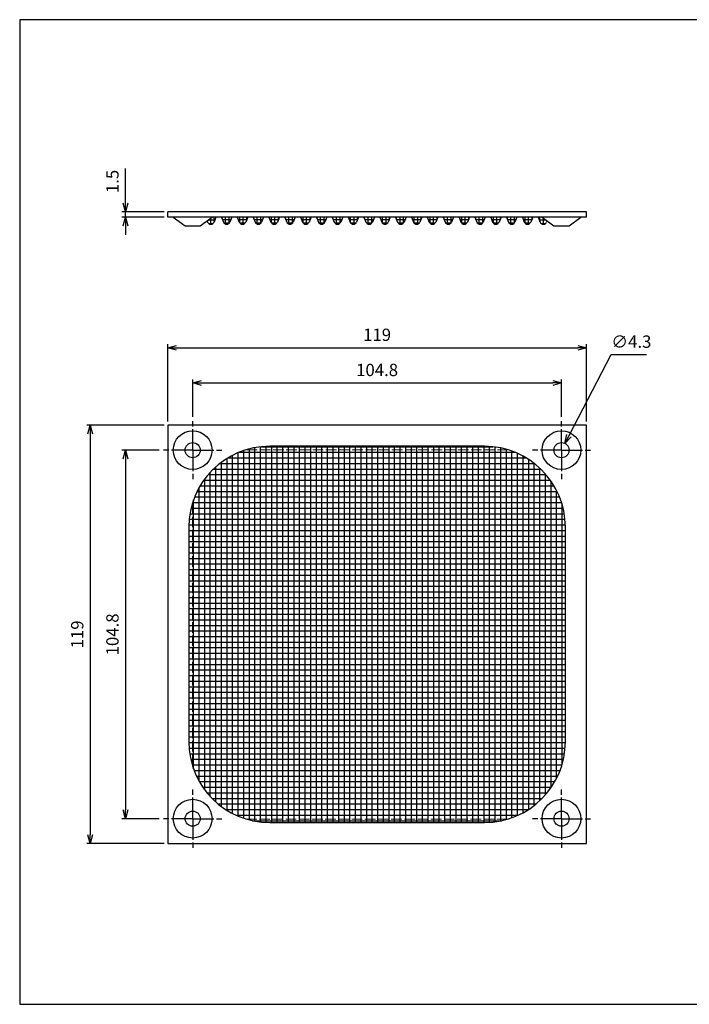
# Model space of a CAD drawing. Units: millimetres. Extents: x 322 to 725, y 131 to 411.
import ezdxf

# ---------------------------------------------------------------- set-up
doc = ezdxf.new("R2010")
doc.units = ezdxf.units.MM
for name, pattern in [('AM_ISO02W050x2', [3.75, 3, -0.75]), ('AM_ISO08W050', [18, 12, -1.5, 3, -1.5]), ('AM_ISO08W050x2', [9, 6, -0.75, 1.5, -0.75])]:
    doc.linetypes.add(name, pattern=pattern)
for name, color, linetype, lineweight in [('AM_5', 3, 'Continuous', 25), ('AM_7', 4, 'AM_ISO08W050', 25), ('AM_8', 1, 'Continuous', 25), ('ｱﾙﾐ0（外枠）', 7, 'AM_ISO02W050x2', 13), ('ｱﾙﾐ（外枠）', 7, 'Continuous', 25), ('ｽﾃﾝﾚｽ（ﾒｯｼｭ）', 2, 'Continuous', 25)]:
    doc.layers.add(name, color=color, linetype=linetype, lineweight=lineweight)
doc.styles.get("Standard").update_dxf_attribs({"font": 'ISOCP.SHX', "bigfont": 'EXTFONT.SHX'})
doc.dimstyles.new('AM_ISO$0', dxfattribs={"dimtxt": 3.5, "dimasz": 2.5, "dimexe": 1, "dimexo": 1, "dimgap": 1.5, "dimtad": 1, "dimdsep": 46, "dimtxsty": 'Standard', "dimblk": 'OPEN30', "dimcen": 0, "dimclrd": 3, "dimclre": 3, "dimclrt": 2, "dimadec": 0, "dimazin": 2, "dimtp": 0.1, "dimtm": 0.1, "dimtfac": 0.71, "dimtmove": 0, "dimatfit": 3, "dimldrblk": 'OPEN30', "dimfxl": 0, "dimlwd": -1, "dimlwe": -1, "dimarcsym": 0})
doc.dimstyles.new('AM_ISO$3', dxfattribs={"dimtxt": 3.5, "dimasz": 2.5, "dimexe": 1, "dimexo": 1, "dimgap": 1.5, "dimtad": 1, "dimtoh": 1, "dimdsep": 46, "dimtxsty": 'Standard', "dimblk": 'OPEN30', "dimcen": 0, "dimclrd": 3, "dimclre": 3, "dimclrt": 2, "dimadec": 0, "dimazin": 2, "dimtp": 0.1, "dimtm": 0.1, "dimtfac": 0.71, "dimtofl": 0, "dimtmove": 0, "dimatfit": 0, "dimldrblk": 'OPEN30', "dimfxl": 0, "dimlwd": -1, "dimlwe": -1, "dimarcsym": 0})
pattern_1 = [(0, (279.7841498146042, 76.99466440523906), (0, 1), []), (90, (279.7841498146042, 76.99466440523906), (-1, 6.123031769111886e-17), [])]
pattern_2 = [(0, (293.2841498146042, 76.99466440523906), (0, 1), []), (90, (293.2841498146042, 76.99466440523906), (-1, 6.123031769111886e-17), [])]
pattern_3 = [(180, (567.8639816993694, 76.99466440523906), (0, 1), []), (90, (567.8639816993694, 76.99466440523906), (1, 6.123031769111886e-17), [])]
pattern_4 = [(180, (554.3639816993694, 76.99466440523906), (0, 1), []), (90, (554.3639816993694, 76.99466440523906), (1, 6.123031769111886e-17), [])]

# ---------------------------------------------------------------- blocks, each defined once
blk = doc.blocks.new('TK-A3')
blk.add_lwpolyline([(0, 0), (403, 0), (403, 280), (0, 280.0000000000001)], close=True)
blk = doc.blocks.new('_Open30')
at = {"color": 0, "linetype": 'ByBlock', "lineweight": -2}
for p, q in [((-1, 0.26794919), (0, 0)), ((0, 0), (-1, -0.26794919)), ((0, 0), (-1, 0))]:
    blk.add_line(p, q, dxfattribs=at)
blk = doc.blocks.new('*D21')
at = {"layer": 'AM_5', "color": 3, "transparency": 16777216}
for p, q in [((478.3636781210625, 292.493228238407), (490.2962958138169, 315.5179033774526)), ((490.2962958138169, 315.5179033774526), (500.3412705606474, 315.5179033774526))]:
    blk.add_line(p, q, dxfattribs=at)
at = {"layer": 'Defpoints', "color": 0, "transparency": 16777216}
for p in [(477.2133488930648, 290.2736015429435), (475.2347826209087, 286.4558436267465)]:
    blk.add_point(p, dxfattribs=at)
at = {"layer": 'AM_5', "color": 3, "transparency": 16777216, "xscale": 2.5, "yscale": 2.5, "zscale": 2.5, "rotation": 242.60439437921}
blk.add_blockref('_Open30', (477.2133488930648, 290.2736015429435), dxfattribs=at)
at = {"layer": 'AM_5', "color": 2, "transparency": 16777216, "insert": (496.068783187232, 318.7679033774527), "char_height": 3.5, "attachment_point": 5}
blk.add_mtext('∅4.3', dxfattribs=at)
blk = doc.blocks.new('*D23')
at = {"layer": 'AM_5', "color": 3, "transparency": 16777216}
for p, q in [((371.4240657569868, 297.864722584845), (371.4240657569868, 308.464723584845)), ((476.2240657569868, 297.864722584845), (476.2240657569868, 308.464723584845)), ((373.9240657569868, 307.464723584845), (473.7240657569868, 307.464723584845))]:
    blk.add_line(p, q, dxfattribs=at)
at = {"layer": 'Defpoints', "color": 0, "transparency": 16777216}
for p in [(476.2240657569868, 307.464723584845), (371.4240657569868, 296.864722584845), (476.2240657569868, 296.864722584845)]:
    blk.add_point(p, dxfattribs=at)
at = {"layer": 'AM_5', "color": 3, "transparency": 16777216, "xscale": 2.5, "yscale": 2.5, "zscale": 2.5, "rotation": 180}
blk.add_blockref('_Open30', (371.4240657569868, 307.464723584845), dxfattribs=at)
at = {"layer": 'AM_5', "color": 3, "transparency": 16777216, "xscale": 2.5, "yscale": 2.5, "zscale": 2.5}
blk.add_blockref('_Open30', (476.2240657569868, 307.464723584845), dxfattribs=at)
at = {"layer": 'AM_5', "color": 2, "transparency": 16777216, "insert": (423.8240657569868, 310.714723584845), "char_height": 3.5, "attachment_point": 5}
blk.add_mtext('104.8', dxfattribs=at)
blk = doc.blocks.new('*D24')
at = {"layer": 'AM_5', "color": 3, "transparency": 16777216}
for p, q in [((364.3240657569868, 296.464722584845), (364.3240657569868, 318.4647235848449)), ((366.8240657569868, 317.4647235848449), (480.8240657569868, 317.4647235848449)), ((483.3240657569868, 296.4647225848449), (483.3240657569868, 318.4647235848449))]:
    blk.add_line(p, q, dxfattribs=at)
at = {"layer": 'Defpoints', "color": 0, "transparency": 16777216}
for p in [(483.3240657569868, 317.4647235848449), (364.3240657569868, 295.464722584845), (483.3240657569868, 295.4647225848449)]:
    blk.add_point(p, dxfattribs=at)
at = {"layer": 'AM_5', "color": 3, "transparency": 16777216, "xscale": 2.5, "yscale": 2.5, "zscale": 2.5, "rotation": 180}
blk.add_blockref('_Open30', (364.3240657569868, 317.4647235848449), dxfattribs=at)
at = {"layer": 'AM_5', "color": 3, "transparency": 16777216, "xscale": 2.5, "yscale": 2.5, "zscale": 2.5}
blk.add_blockref('_Open30', (483.3240657569868, 317.4647235848449), dxfattribs=at)
at = {"layer": 'AM_5', "color": 2, "transparency": 16777216, "insert": (423.8240657569868, 320.7147235848449), "char_height": 3.5, "attachment_point": 5}
blk.add_mtext('119', dxfattribs=at)
blk = doc.blocks.new('*D25')
at = {"layer": 'AM_5', "color": 3, "transparency": 16777216}
for p, q in [((361.9240657569868, 288.364722584845), (351.3240647569867, 288.364722584845)), ((352.3240647569867, 285.864722584845), (352.3240647569867, 186.064722584845)), ((361.9240657569868, 183.564722584845), (351.3240647569867, 183.564722584845))]:
    blk.add_line(p, q, dxfattribs=at)
at = {"layer": 'Defpoints', "color": 0, "transparency": 16777216}
for p in [(362.9240657569868, 288.364722584845), (352.3240647569867, 183.564722584845), (362.9240657569868, 183.564722584845)]:
    blk.add_point(p, dxfattribs=at)
at = {"layer": 'AM_5', "color": 3, "transparency": 16777216, "xscale": 2.5, "yscale": 2.5, "zscale": 2.5}
for p, rotation in [((352.3240647569867, 288.364722584845), 90), ((352.3240647569867, 183.564722584845), 270)]:
    blk.add_blockref('_Open30', p, dxfattribs=dict(at, rotation=rotation))
at = {"layer": 'AM_5', "color": 2, "transparency": 16777216, "insert": (349.0740647569867, 235.964722584845), "char_height": 3.5, "attachment_point": 5, "rotation": 90}
blk.add_mtext('104.8', dxfattribs=at)
blk = doc.blocks.new('*D26')
at = {"layer": 'AM_5', "color": 3, "transparency": 16777216}
for p, q in [((363.3240657569868, 295.464722584845), (341.3240647569868, 295.464722584845)), ((342.3240647569868, 292.964722584845), (342.3240647569868, 178.9647225848449)), ((363.3240657569868, 176.4647225848449), (341.3240647569868, 176.4647225848449))]:
    blk.add_line(p, q, dxfattribs=at)
at = {"layer": 'Defpoints', "color": 0, "transparency": 16777216}
for p in [(364.3240657569868, 295.464722584845), (342.3240647569868, 176.4647225848449), (364.3240657569868, 176.4647225848449)]:
    blk.add_point(p, dxfattribs=at)
at = {"layer": 'AM_5', "color": 3, "transparency": 16777216, "xscale": 2.5, "yscale": 2.5, "zscale": 2.5}
for p, rotation in [((342.3240647569868, 295.464722584845), 90), ((342.3240647569868, 176.4647225848449), 270)]:
    blk.add_blockref('_Open30', p, dxfattribs=dict(at, rotation=rotation))
at = {"layer": 'AM_5', "color": 2, "transparency": 16777216, "insert": (339.0740647569867, 235.964722584845), "char_height": 3.5, "attachment_point": 5, "rotation": 90}
blk.add_mtext('119', dxfattribs=at)
blk = doc.blocks.new('*D27')
at = {"layer": 'AM_5', "color": 3, "transparency": 16777216}
for p, q in [((352.3240647569867, 358.6083686373188), (352.3240647569867, 368.4533433841494)), ((363.3240657569868, 356.1083686373188), (351.3240647569867, 356.1083686373188)), ((352.3240647569867, 354.6083686373188), (352.3240647569867, 356.1083686373188)), ((363.3240657569868, 354.6083686373188), (351.3240647569867, 354.6083686373188)), ((352.3240647569867, 352.1083686373188), (352.3240647569867, 349.6083686373188))]:
    blk.add_line(p, q, dxfattribs=at)
at = {"layer": 'Defpoints', "color": 0, "transparency": 16777216}
for p in [(352.3240647569867, 356.1083686373188), (364.3240657569868, 356.1083686373188), (364.3240657569868, 354.6083686373188)]:
    blk.add_point(p, dxfattribs=at)
at = {"layer": 'AM_5', "color": 3, "transparency": 16777216, "xscale": 2.5, "yscale": 2.5, "zscale": 2.5}
for p, rotation in [((352.3240647569867, 356.1083686373188), 270), ((352.3240647569867, 354.6083686373188), 90)]:
    blk.add_blockref('_Open30', p, dxfattribs=dict(at, rotation=rotation))
at = {"layer": 'AM_5', "color": 2, "transparency": 16777216, "insert": (349.0740647569867, 364.7808560107342), "char_height": 3.5, "attachment_point": 5, "rotation": 90}
blk.add_mtext('1.5', dxfattribs=at)

msp = doc.modelspace()

# ---------------------------------------------------------------- hatches: boundary and pattern name
at = {"layer": 'AM_8'}
h = msp.add_hatch(dxfattribs=at)
h.set_pattern_fill('_U', color=256, style=0, double=1, pattern_type=0)
h.set_pattern_definition([(0, (234.5423247023768, 86.8498076793692), (0, 1), []), (90, (234.5423247023768, 86.8498076793692), (-1, 6.123031769111886e-17), [])])
edge = h.paths.add_edge_path()
edge.add_line((376.9240657569868, 354.6083686373188), (375.5174887950417, 353.5586843373597))
edge.add_line((375.5174887950417, 353.5586843373597), (375.6450090400062, 353.2384313228544))
edge.add_arc((376.5740657569868, 353.6083686373188), 0.9999999999999925, 201.7117513568794, 338.2882486431167)
edge.add_line((377.5031224739674, 353.2384313228543), (378.0486122399149, 354.6083686373188))
edge.add_line((378.0486122399149, 354.6083686373188), (376.9240657569868, 354.6083686373188))
h = msp.add_hatch(dxfattribs=at)
h.set_pattern_fill('_U', color=256, style=0, double=1, pattern_type=0)
h.set_pattern_definition(pattern_1)
edge = h.paths.add_edge_path()
edge.add_arc((381.0740657569868, 353.6083686373188), 1.00000000000001, 201.7117513568827, 338.2882486431172)
edge.add_line((382.0031224739674, 353.2384313228544), (382.5486122399149, 354.6083686373188))
edge.add_line((382.5486122399149, 354.6083686373188), (379.5995192740588, 354.6083686373188))
edge.add_line((379.5995192740588, 354.6083686373188), (380.1450090400062, 353.2384313228543))
h = msp.add_hatch(dxfattribs=at)
h.set_pattern_fill('_U', color=256, style=0, double=1, pattern_type=0)
h.set_pattern_definition(pattern_1)
edge = h.paths.add_edge_path()
edge.add_arc((385.5740657569868, 353.6083686373188), 1.00000000000001, 201.7117513568827, 338.2882486431172)
edge.add_line((386.5031224739674, 353.2384313228544), (387.0486122399149, 354.6083686373188))
edge.add_line((387.0486122399149, 354.6083686373188), (384.0995192740588, 354.6083686373188))
edge.add_line((384.0995192740588, 354.6083686373188), (384.6450090400062, 353.2384313228543))
h = msp.add_hatch(dxfattribs=at)
h.set_pattern_fill('_U', color=256, style=0, double=1, pattern_type=0)
h.set_pattern_definition(pattern_1)
edge = h.paths.add_edge_path()
edge.add_line((391.5486122399149, 354.6083686373188), (388.5995192740588, 354.6083686373188))
edge.add_line((388.5995192740588, 354.6083686373188), (389.1450090400062, 353.2384313228543))
edge.add_arc((390.0740657569868, 353.6083686373188), 1.00000000000001, 201.7117513568827, 338.2882486431172)
edge.add_line((391.0031224739674, 353.2384313228544), (391.5486122399149, 354.6083686373188))
h = msp.add_hatch(dxfattribs=at)
h.set_pattern_fill('_U', color=256, style=0, double=1, pattern_type=0)
h.set_pattern_definition(pattern_1)
edge = h.paths.add_edge_path()
edge.add_arc((394.5740657569868, 353.6083686373188), 1.00000000000001, 201.7117513568827, 338.2882486431172)
edge.add_line((395.5031224739674, 353.2384313228544), (396.0486122399149, 354.6083686373188))
edge.add_line((396.0486122399149, 354.6083686373188), (393.0995192740588, 354.6083686373188))
edge.add_line((393.0995192740588, 354.6083686373188), (393.6450090400062, 353.2384313228543))
h = msp.add_hatch(dxfattribs=at)
h.set_pattern_fill('_U', color=256, style=0, double=1, pattern_type=0)
h.set_pattern_definition(pattern_1)
edge = h.paths.add_edge_path()
edge.add_arc((399.0740657569868, 353.6083686373188), 1.00000000000001, 201.7117513568827, 338.2882486431172)
edge.add_line((400.0031224739674, 353.2384313228544), (400.5486122399149, 354.6083686373188))
edge.add_line((400.5486122399149, 354.6083686373188), (397.5995192740588, 354.6083686373188))
edge.add_line((397.5995192740588, 354.6083686373188), (398.1450090400062, 353.2384313228543))
h = msp.add_hatch(dxfattribs=at)
h.set_pattern_fill('_U', color=256, style=0, double=1, pattern_type=0)
h.set_pattern_definition(pattern_1)
edge = h.paths.add_edge_path()
edge.add_line((405.0486122399149, 354.6083686373188), (402.0995192740588, 354.6083686373188))
edge.add_line((402.0995192740588, 354.6083686373188), (402.6450090400062, 353.2384313228543))
edge.add_arc((403.5740657569868, 353.6083686373188), 1.00000000000001, 201.7117513568827, 338.2882486431172)
edge.add_line((404.5031224739674, 353.2384313228544), (405.0486122399149, 354.6083686373188))
h = msp.add_hatch(dxfattribs=at)
h.set_pattern_fill('_U', color=256, style=0, double=1, pattern_type=0)
h.set_pattern_definition(pattern_1)
edge = h.paths.add_edge_path()
edge.add_arc((408.0740657569868, 353.6083686373188), 1.00000000000001, 201.7117513568827, 338.2882486431172)
edge.add_line((409.0031224739674, 353.2384313228544), (409.5486122399149, 354.6083686373188))
edge.add_line((409.5486122399149, 354.6083686373188), (406.5995192740588, 354.6083686373188))
edge.add_line((406.5995192740588, 354.6083686373188), (407.1450090400062, 353.2384313228543))
h = msp.add_hatch(dxfattribs=at)
h.set_pattern_fill('_U', color=256, style=0, double=1, pattern_type=0)
h.set_pattern_definition(pattern_2)
edge = h.paths.add_edge_path()
edge.add_arc((412.5740657569868, 353.6083686373188), 1.00000000000001, 201.7117513568827, 338.2882486431172)
edge.add_line((413.5031224739674, 353.2384313228544), (414.0486122399149, 354.6083686373188))
edge.add_line((414.0486122399149, 354.6083686373188), (411.0995192740588, 354.6083686373188))
edge.add_line((411.0995192740588, 354.6083686373188), (411.6450090400062, 353.2384313228543))
h = msp.add_hatch(dxfattribs=at)
h.set_pattern_fill('_U', color=256, style=0, double=1, pattern_type=0)
h.set_pattern_definition(pattern_2)
edge = h.paths.add_edge_path()
edge.add_line((418.5486122399149, 354.6083686373188), (415.5995192740588, 354.6083686373188))
edge.add_line((415.5995192740588, 354.6083686373188), (416.1450090400062, 353.2384313228543))
edge.add_arc((417.0740657569868, 353.6083686373188), 1.00000000000001, 201.7117513568827, 338.2882486431172)
edge.add_line((418.0031224739674, 353.2384313228544), (418.5486122399149, 354.6083686373188))
h = msp.add_hatch(dxfattribs=at)
h.set_pattern_fill('_U', color=256, style=0, double=1, pattern_type=0)
h.set_pattern_definition(pattern_2)
edge = h.paths.add_edge_path()
edge.add_arc((421.5740657569868, 353.6083686373188), 1.00000000000001, 201.7117513568827, 338.2882486431172)
edge.add_line((422.5031224739674, 353.2384313228544), (423.0486122399149, 354.6083686373188))
edge.add_line((423.0486122399149, 354.6083686373188), (420.0995192740588, 354.6083686373188))
edge.add_line((420.0995192740588, 354.6083686373188), (420.6450090400062, 353.2384313228543))
h = msp.add_hatch(dxfattribs=at)
h.set_pattern_fill('_U', color=256, style=0, double=1, pattern_type=0)
h.set_pattern_definition(pattern_4)
edge = h.paths.add_edge_path()
edge.add_arc((426.0740657569868, 353.6083686373188), 1.00000000000001, 201.7117513568827, 338.2882486431173, ccw=False)
edge.add_line((425.1450090400062, 353.2384313228544), (424.5995192740588, 354.6083686373188))
edge.add_line((424.5995192740588, 354.6083686373188), (427.5486122399149, 354.6083686373188))
edge.add_line((427.5486122399149, 354.6083686373188), (427.0031224739674, 353.2384313228543))
h = msp.add_hatch(dxfattribs=at)
h.set_pattern_fill('_U', color=256, style=0, double=1, pattern_type=0)
h.set_pattern_definition(pattern_4)
edge = h.paths.add_edge_path()
edge.add_line((429.0995192740588, 354.6083686373188), (432.0486122399149, 354.6083686373188))
edge.add_line((432.0486122399149, 354.6083686373188), (431.5031224739674, 353.2384313228543))
edge.add_arc((430.5740657569868, 353.6083686373188), 1.00000000000001, 201.7117513568827, 338.2882486431173, ccw=False)
edge.add_line((429.6450090400062, 353.2384313228544), (429.0995192740588, 354.6083686373188))
h = msp.add_hatch(dxfattribs=at)
h.set_pattern_fill('_U', color=256, style=0, double=1, pattern_type=0)
h.set_pattern_definition(pattern_4)
edge = h.paths.add_edge_path()
edge.add_arc((435.0740657569868, 353.6083686373188), 1.00000000000001, 201.7117513568827, 338.2882486431173, ccw=False)
edge.add_line((434.1450090400062, 353.2384313228544), (433.5995192740588, 354.6083686373188))
edge.add_line((433.5995192740588, 354.6083686373188), (436.5486122399149, 354.6083686373188))
edge.add_line((436.5486122399149, 354.6083686373188), (436.0031224739674, 353.2384313228543))
h = msp.add_hatch(dxfattribs=at)
h.set_pattern_fill('_U', color=256, style=0, double=1, pattern_type=0)
h.set_pattern_definition(pattern_3)
edge = h.paths.add_edge_path()
edge.add_arc((439.5740657569868, 353.6083686373188), 1.00000000000001, 201.7117513568827, 338.2882486431173, ccw=False)
edge.add_line((438.6450090400062, 353.2384313228544), (438.0995192740588, 354.6083686373188))
edge.add_line((438.0995192740588, 354.6083686373188), (441.0486122399149, 354.6083686373188))
edge.add_line((441.0486122399149, 354.6083686373188), (440.5031224739674, 353.2384313228543))
h = msp.add_hatch(dxfattribs=at)
h.set_pattern_fill('_U', color=256, style=0, double=1, pattern_type=0)
h.set_pattern_definition(pattern_3)
edge = h.paths.add_edge_path()
edge.add_line((442.5995192740588, 354.6083686373188), (445.5486122399149, 354.6083686373188))
edge.add_line((445.5486122399149, 354.6083686373188), (445.0031224739674, 353.2384313228543))
edge.add_arc((444.0740657569868, 353.6083686373188), 1.00000000000001, 201.7117513568827, 338.2882486431173, ccw=False)
edge.add_line((443.1450090400062, 353.2384313228544), (442.5995192740588, 354.6083686373188))
h = msp.add_hatch(dxfattribs=at)
h.set_pattern_fill('_U', color=256, style=0, double=1, pattern_type=0)
h.set_pattern_definition(pattern_3)
edge = h.paths.add_edge_path()
edge.add_arc((448.5740657569868, 353.6083686373188), 1.00000000000001, 201.7117513568827, 338.2882486431173, ccw=False)
edge.add_line((447.6450090400062, 353.2384313228544), (447.0995192740588, 354.6083686373188))
edge.add_line((447.0995192740588, 354.6083686373188), (450.0486122399149, 354.6083686373188))
edge.add_line((450.0486122399149, 354.6083686373188), (449.5031224739674, 353.2384313228543))
h = msp.add_hatch(dxfattribs=at)
h.set_pattern_fill('_U', color=256, style=0, double=1, pattern_type=0)
h.set_pattern_definition(pattern_3)
edge = h.paths.add_edge_path()
edge.add_arc((453.0740657569868, 353.6083686373188), 1.00000000000001, 201.7117513568827, 338.2882486431173, ccw=False)
edge.add_line((452.1450090400062, 353.2384313228544), (451.5995192740588, 354.6083686373188))
edge.add_line((451.5995192740588, 354.6083686373188), (454.5486122399149, 354.6083686373188))
edge.add_line((454.5486122399149, 354.6083686373188), (454.0031224739674, 353.2384313228543))
h = msp.add_hatch(dxfattribs=at)
h.set_pattern_fill('_U', color=256, style=0, double=1, pattern_type=0)
h.set_pattern_definition(pattern_3)
edge = h.paths.add_edge_path()
edge.add_line((456.0995192740588, 354.6083686373188), (459.0486122399149, 354.6083686373188))
edge.add_line((459.0486122399149, 354.6083686373188), (458.5031224739674, 353.2384313228543))
edge.add_arc((457.5740657569868, 353.6083686373188), 1.00000000000001, 201.7117513568827, 338.2882486431173, ccw=False)
edge.add_line((456.6450090400062, 353.2384313228544), (456.0995192740588, 354.6083686373188))
h = msp.add_hatch(dxfattribs=at)
h.set_pattern_fill('_U', color=256, style=0, double=1, pattern_type=0)
h.set_pattern_definition(pattern_3)
edge = h.paths.add_edge_path()
edge.add_arc((462.0740657569868, 353.6083686373188), 1.00000000000001, 201.7117513568827, 338.2882486431173, ccw=False)
edge.add_line((461.1450090400062, 353.2384313228544), (460.5995192740588, 354.6083686373188))
edge.add_line((460.5995192740588, 354.6083686373188), (463.5486122399149, 354.6083686373188))
edge.add_line((463.5486122399149, 354.6083686373188), (463.0031224739674, 353.2384313228543))
h = msp.add_hatch(dxfattribs=at)
h.set_pattern_fill('_U', color=256, style=0, double=1, pattern_type=0)
h.set_pattern_definition(pattern_3)
edge = h.paths.add_edge_path()
edge.add_arc((466.5740657569868, 353.6083686373188), 1.00000000000001, 201.7117513568827, 338.2882486431173, ccw=False)
edge.add_line((465.6450090400062, 353.2384313228544), (465.0995192740588, 354.6083686373188))
edge.add_line((465.0995192740588, 354.6083686373188), (468.0486122399149, 354.6083686373188))
edge.add_line((468.0486122399149, 354.6083686373188), (467.5031224739674, 353.2384313228543))
h = msp.add_hatch(dxfattribs=at)
h.set_pattern_fill('_U', color=256, style=0, double=1, pattern_type=0)
h.set_pattern_definition([(180, (613.105806811597, 86.8498076793692), (0, 1), []), (90, (613.105806811597, 86.8498076793692), (1, 6.123233995736766e-17), [])])
edge = h.paths.add_edge_path()
edge.add_line((472.130642718932, 353.5586843373598), (470.7240657569868, 354.6083686373188))
edge.add_line((470.7240657569868, 354.6083686373188), (469.5995192740588, 354.6083686373188))
edge.add_line((469.5995192740588, 354.6083686373188), (470.1450090400062, 353.2384313228544))
edge.add_arc((471.0740657569868, 353.6083686373188), 1.00000000000002, 201.7117513568827, 338.2882486431143)
edge.add_line((472.0031224739674, 353.2384313228543), (472.130642718932, 353.5586843373598))
h = msp.add_hatch(dxfattribs=at)
h.set_pattern_fill('NET', color=256, scale=0.5, style=0)
h.set_pattern_definition([(0, (265.2923247023767, 46.45616162689535), (0, 1.5875), []), (90, (265.2923247023767, 46.45616162689535), (-1.5875, 9.720312933465119e-17), [])])
edge = h.paths.add_edge_path()
edge.add_line((454.3240657569869, 289.4647225848449), (393.3240657569868, 289.464722584845))
edge.add_arc((393.3240657569868, 266.464722584845), 23, 90, 180)
edge.add_line((370.3240657569868, 266.464722584845), (370.3240657569868, 205.464722584845))
edge.add_arc((393.3240657569868, 205.464722584845), 23, 180, 270)
edge.add_line((393.3240657569868, 182.464722584845), (454.3240657569867, 182.464722584845))
edge.add_arc((454.3240657569868, 205.464722584845), 23, 270, 359.9999999999999)
edge.add_line((477.3240657569868, 205.464722584845), (477.3240657569869, 266.4647225848449))
edge.add_arc((454.3240657569869, 266.4647225848449), 23, 359.9999999999999, 450)

# ---------------------------------------------------------------- linework, layer by layer
at = {"layer": 'AM_7', "linetype": 'AM_ISO08W050x2'}
for p, q in [((371.4240657569868, 288.364722584845), (371.4240657569868, 296.864722584845)), ((476.2240657569868, 288.364722584845), (476.2240657569868, 296.864722584845)), ((371.4240657569868, 288.364722584845), (362.9240657569868, 288.364722584845)), ((371.4240657569868, 288.364722584845), (379.9240657569869, 288.364722584845)), ((371.4240657569868, 288.364722584845), (371.4240657569868, 279.864722584845)), ((476.2240657569868, 288.364722584845), (467.7240657569868, 288.364722584845)), ((476.2240657569868, 288.364722584845), (484.7240657569869, 288.364722584845)), ((476.2240657569868, 288.364722584845), (476.2240657569868, 279.864722584845)), ((371.4240657569868, 183.564722584845), (371.4240657569868, 192.064722584845)), ((476.2240657569868, 183.564722584845), (476.2240657569868, 192.064722584845)), ((371.4240657569868, 183.564722584845), (362.9240657569868, 183.564722584845)), ((371.4240657569868, 183.564722584845), (379.9240657569868, 183.564722584845)), ((371.4240657569868, 183.564722584845), (371.4240657569868, 175.064722584845)), ((476.2240657569868, 183.564722584845), (467.7240657569868, 183.564722584845)), ((476.2240657569868, 183.564722584845), (484.7240657569868, 183.564722584845)), ((476.2240657569868, 183.564722584845), (476.2240657569868, 175.064722584845))]:
    msp.add_line(p, q, dxfattribs=at)
at = {"layer": 'ｱﾙﾐ0（外枠）'}
for p, q in [((461.032269689486, 288.464722584845), (386.6158618244874, 288.464722584845)), ((371.3240657569868, 273.1729265173442), (371.3240657569868, 198.7565186523456)), ((476.3240657569868, 198.7565186523458), (476.3240657569869, 273.1729265173443)), ((386.6158618244876, 183.464722584845), (461.0322696894862, 183.464722584845))]:
    msp.add_line(p, q, dxfattribs=at)
at = {"layer": 'ｱﾙﾐ（外枠）'}
for p, q in [((483.3240657569868, 356.1083686373188), (364.3240657569868, 356.1083686373188)), ((364.3240657569868, 354.6083686373188), (364.3240657569868, 356.1083686373188)), ((483.3240657569868, 354.6083686373188), (483.3240657569868, 356.1083686373188)), ((483.3240657569868, 354.6083686373188), (364.3240657569868, 354.6083686373188)), ((365.9240657569868, 354.6083686373188), (369.2740657569868, 352.1083686373188)), ((373.5740657569868, 352.1083686373188), (376.9240657569868, 354.6083686373188)), ((470.7240657569868, 354.6083686373188), (474.0740657569868, 352.1083686373188)), ((478.3740657569869, 352.1083686373188), (481.7240657569868, 354.6083686373188)), ((369.2740657569868, 352.1083686373188), (373.5740657569868, 352.1083686373188)), ((474.0740657569868, 352.1083686373188), (478.3740657569869, 352.1083686373188)), ((483.3240657569868, 295.464722584845), (364.3240657569868, 295.464722584845)), ((364.3240657569868, 295.464722584845), (364.3240657569868, 176.464722584845)), ((483.3240657569868, 176.464722584845), (483.3240657569868, 295.464722584845)), ((454.3240657569869, 289.4647225848449), (393.3240657569868, 289.464722584845)), ((370.3240657569868, 266.464722584845), (370.3240657569868, 205.464722584845)), ((477.3240657569868, 205.464722584845), (477.3240657569869, 266.4647225848449)), ((393.3240657569868, 182.464722584845), (454.3240657569868, 182.464722584845)), ((364.3240657569868, 176.464722584845), (483.3240657569868, 176.464722584845))]:
    msp.add_line(p, q, dxfattribs=at)
for centre, radius in [((371.4240657569868, 288.364722584845), 5.5), ((476.2240657569868, 288.364722584845), 5.5), ((371.4240657569868, 288.364722584845), 2.15), ((476.2240657569868, 288.364722584845), 2.15), ((371.4240657569868, 183.564722584845), 5.5), ((476.2240657569868, 183.564722584845), 5.5), ((371.4240657569868, 183.564722584845), 2.15), ((476.2240657569868, 183.564722584845), 2.15)]:
    msp.add_circle(centre, radius, dxfattribs=at)
for centre, start, end in [((393.3240657569868, 266.464722584845), 90, 180), ((454.3240657569869, 266.4647225848449), 0, 90), ((393.3240657569868, 205.464722584845), 180, 270), ((454.3240657569868, 205.464722584845), 270, 0)]:
    msp.add_arc(centre, 23, start, end, dxfattribs=at)
at = {"layer": 'ｽﾃﾝﾚｽ（ﾒｯｼｭ）'}
for p, q in [((375.5174887950417, 353.5586843373597), (375.6450090400062, 353.2384313228544)), ((378.0486122399149, 354.6083686373188), (377.5031224739674, 353.2384313228544)), ((379.5995192740588, 354.6083686373188), (380.1450090400062, 353.2384313228544)), ((382.5486122399149, 354.6083686373188), (382.0031224739674, 353.2384313228544)), ((384.0995192740588, 354.6083686373188), (384.6450090400062, 353.2384313228544)), ((387.0486122399149, 354.6083686373188), (386.5031224739674, 353.2384313228544)), ((388.5995192740588, 354.6083686373188), (389.1450090400062, 353.2384313228544)), ((391.5486122399149, 354.6083686373188), (391.0031224739674, 353.2384313228544)), ((393.0995192740588, 354.6083686373188), (393.6450090400062, 353.2384313228544)), ((396.0486122399149, 354.6083686373188), (395.5031224739674, 353.2384313228544)), ((397.5995192740588, 354.6083686373188), (398.1450090400062, 353.2384313228544)), ((400.5486122399149, 354.6083686373188), (400.0031224739674, 353.2384313228544)), ((402.0995192740588, 354.6083686373188), (402.6450090400062, 353.2384313228544)), ((405.0486122399149, 354.6083686373188), (404.5031224739674, 353.2384313228544)), ((406.5995192740588, 354.6083686373188), (407.1450090400062, 353.2384313228544)), ((409.5486122399149, 354.6083686373188), (409.0031224739674, 353.2384313228544)), ((411.0995192740588, 354.6083686373188), (411.6450090400062, 353.2384313228544)), ((414.0486122399149, 354.6083686373188), (413.5031224739674, 353.2384313228544)), ((415.5995192740588, 354.6083686373188), (416.1450090400062, 353.2384313228544)), ((418.5486122399149, 354.6083686373188), (418.0031224739674, 353.2384313228544)), ((420.0995192740588, 354.6083686373188), (420.6450090400062, 353.2384313228544)), ((423.0486122399149, 354.6083686373188), (422.5031224739674, 353.2384313228544)), ((424.5995192740588, 354.6083686373188), (425.1450090400062, 353.2384313228544)), ((427.5486122399149, 354.6083686373188), (427.0031224739674, 353.2384313228544)), ((429.0995192740588, 354.6083686373188), (429.6450090400062, 353.2384313228544)), ((432.0486122399149, 354.6083686373188), (431.5031224739674, 353.2384313228544)), ((433.5995192740588, 354.6083686373188), (434.1450090400062, 353.2384313228544)), ((436.5486122399149, 354.6083686373188), (436.0031224739674, 353.2384313228544)), ((438.0995192740588, 354.6083686373188), (438.6450090400062, 353.2384313228544)), ((441.0486122399149, 354.6083686373188), (440.5031224739674, 353.2384313228544)), ((442.5995192740588, 354.6083686373188), (443.1450090400062, 353.2384313228544)), ((445.5486122399149, 354.6083686373188), (445.0031224739674, 353.2384313228544)), ((447.0995192740588, 354.6083686373188), (447.6450090400062, 353.2384313228544)), ((450.0486122399149, 354.6083686373188), (449.5031224739674, 353.2384313228544)), ((451.5995192740588, 354.6083686373188), (452.1450090400062, 353.2384313228544)), ((454.5486122399149, 354.6083686373188), (454.0031224739674, 353.2384313228544)), ((456.0995192740588, 354.6083686373188), (456.6450090400062, 353.2384313228544)), ((459.0486122399149, 354.6083686373188), (458.5031224739674, 353.2384313228544)), ((460.5995192740588, 354.6083686373188), (461.1450090400062, 353.2384313228544)), ((463.5486122399149, 354.6083686373188), (463.0031224739674, 353.2384313228544)), ((465.0995192740588, 354.6083686373188), (465.6450090400062, 353.2384313228544)), ((468.0486122399149, 354.6083686373188), (467.5031224739674, 353.2384313228544)), ((469.5995192740588, 354.6083686373188), (470.1450090400062, 353.2384313228544)), ((472.1306427189319, 353.5586843373598), (472.0031224739674, 353.2384313228544))]:
    msp.add_line(p, q, dxfattribs=at)
for centre, start, end in [((376.5740657569868, 353.6083686373188), 201.7117513568818, 338.2882486431167), ((381.0740657569868, 353.6083686373188), 201.7117513568818, 338.2882486431167), ((385.5740657569868, 353.6083686373188), 201.7117513568818, 338.2882486431167), ((390.0740657569868, 353.6083686373188), 201.7117513568818, 338.2882486431167), ((394.5740657569868, 353.6083686373188), 201.7117513568818, 338.2882486431167), ((399.0740657569868, 353.6083686373188), 201.7117513568818, 338.2882486431167), ((403.5740657569868, 353.6083686373188), 201.7117513568818, 338.2882486431167), ((408.0740657569868, 353.6083686373188), 201.7117513568818, 338.2882486431167), ((412.5740657569868, 353.6083686373188), 201.7117513568818, 338.2882486431167), ((417.0740657569868, 353.6083686373188), 201.7117513568818, 338.2882486431167), ((421.5740657569868, 353.6083686373188), 201.7117513568818, 338.2882486431167), ((426.0740657569868, 353.6083686373188), 201.7117513568833, 338.2882486431182), ((430.5740657569868, 353.6083686373188), 201.7117513568833, 338.2882486431182), ((435.0740657569868, 353.6083686373188), 201.7117513568833, 338.2882486431182), ((439.5740657569868, 353.6083686373188), 201.7117513568833, 338.2882486431182), ((444.0740657569868, 353.6083686373188), 201.7117513568833, 338.2882486431182), ((448.5740657569868, 353.6083686373188), 201.7117513568833, 338.2882486431182), ((453.0740657569868, 353.6083686373188), 201.7117513568833, 338.2882486431182), ((457.5740657569868, 353.6083686373188), 201.7117513568833, 338.2882486431182), ((462.0740657569868, 353.6083686373188), 201.7117513568833, 338.2882486431182), ((466.5740657569868, 353.6083686373188), 201.7117513568833, 338.2882486431182), ((471.0740657569868, 353.6083686373188), 201.7117513568833, 338.2882486431182)]:
    msp.add_arc(centre, 1, start, end, dxfattribs=at)

# ---------------------------------------------------------------- block references
at = {"lineweight": 0}
msp.add_blockref('TK-A3', (322.2714281149183, 130.7747907283936), dxfattribs=at)

# ---------------------------------------------------------------- dimensions: what is measured, and where the dimension line sits
at = {"layer": 'AM_5'}
for base, p1, p2, picture, middle in [((352.3240647569867, 356.1083686373188), (364.3240657569868, 354.6083686373188), (364.3240657569868, 356.1083686373188), '*D27', (349.0740647569867, 364.7808560107342)), ((342.3240647569868, 176.4647225848449), (364.3240657569868, 295.464722584845), (364.3240657569868, 176.4647225848449), '*D26', (339.0740647569867, 235.964722584845)), ((352.3240647569867, 183.564722584845), (362.9240657569868, 288.364722584845), (362.9240657569868, 183.564722584845), '*D25', (349.0740647569867, 235.964722584845))]:
    dim = msp.add_linear_dim(base=base, p1=p1, p2=p2, angle=90, dimstyle='AM_ISO$0', dxfattribs=at)
    dim.commit()
    dim.dimension.update_dxf_attribs({"geometry": picture, "text_midpoint": middle})
for base, p1, p2, picture, middle in [((483.3240657569868, 317.4647235848449), (364.3240657569868, 295.464722584845), (483.3240657569868, 295.4647225848449), '*D24', (423.8240657569868, 320.7147235848449)), ((476.2240657569868, 307.464723584845), (371.4240657569868, 296.864722584845), (476.2240657569868, 296.864722584845), '*D23', (423.8240657569868, 310.714723584845))]:
    dim = msp.add_linear_dim(base=base, p1=p1, p2=p2, dimstyle='AM_ISO$0', dxfattribs=at)
    dim.commit()
    dim.dimension.update_dxf_attribs({"geometry": picture, "text_midpoint": middle})
dim = msp.add_diameter_dim_2p(p1=(475.2347826209087, 286.4558436267465), p2=(477.2133488930648, 290.2736015429435), dimstyle='AM_ISO$3', dxfattribs=at)
dim.commit()
dim.dimension.update_dxf_attribs({"geometry": '*D21', "text_midpoint": (496.068783187232, 315.5179033774527), "dimtype": 163})

doc.saveas('drawing.dxf')
